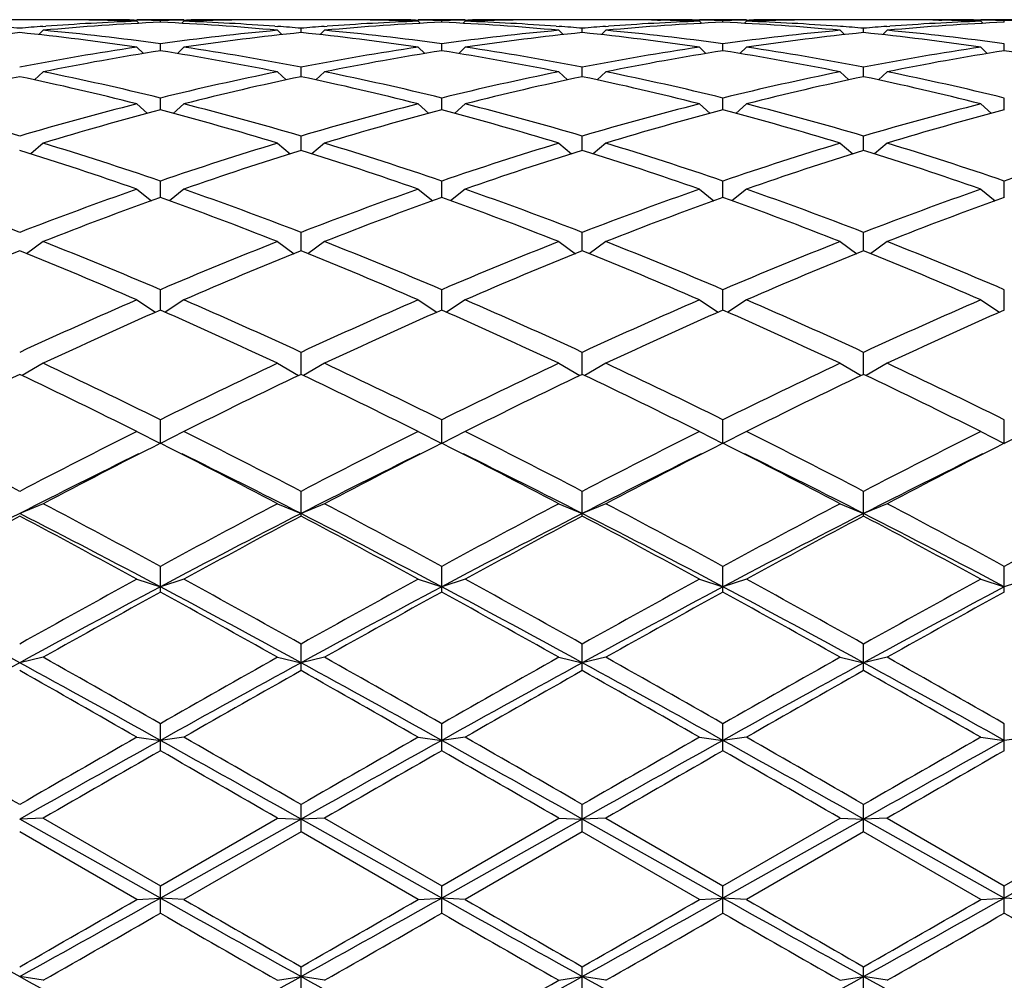
# Model space of a CAD drawing. Units: inches. Extents: x 0 to 11, y 0 to 8.5.
# Drawn here: x 3.8 to 4, y 3.1 to 3.3 of the extents above; entities that cross this region are included whole.
import ezdxf

# ---------------------------------------------------------------- set-up
doc = ezdxf.new("R2010")
doc.units = ezdxf.units.IN
doc.header["$LTSCALE"] = 0.605
doc.header["$MEASUREMENT"] = 0
doc.layers.get('0').update_dxf_attribs({"linetype": 'CONTINUOUS'})

msp = doc.modelspace()

# ---------------------------------------------------------------- linework, layer by layer
at = {"color": 7, "linetype": 'Continuous'}
for p, q in [((3.8419360874, 3.3166525586), (3.8304653922, 3.3166525586)), ((3.8521257244, 3.3165498782), (3.8515344693, 3.3165602418)), ((3.8595798911, 3.3165885687), (3.8600929146, 3.3165801466)), ((3.8696882398, 3.3166525586), (3.8600882398, 3.3166525586)), ((3.8600882398, 3.3163267739), (3.8605034114, 3.3159124032)), ((3.8648882398, 3.3161319042), (3.8648882398, 3.3164762631)), ((3.8696882398, 3.3163267739), (3.8692730683, 3.3159124032)), ((3.8696835642, 3.316579061), (3.8701965886, 3.316588569)), ((3.8782420095, 3.3165614475), (3.8776507553, 3.3165498782)), ((3.8993110874, 3.3166525586), (3.8878403922, 3.3166525586)), ((3.9095007244, 3.3165498782), (3.9089094693, 3.3165602418)), ((3.9169548911, 3.3165885687), (3.9174679146, 3.3165801466)), ((3.9270632398, 3.3166525586), (3.9174632398, 3.3166525586)), ((3.9174632398, 3.3163267739), (3.9178784114, 3.3159124032)), ((3.9222632398, 3.3161319042), (3.9222632398, 3.3164762631)), ((3.9270632398, 3.3163267739), (3.9266480683, 3.3159124032)), ((3.9270585642, 3.316579061), (3.9275715885, 3.3165885689)), ((3.9356170095, 3.3165614475), (3.9350257551, 3.3165498782)), ((3.9566860874, 3.3166525586), (3.9452153922, 3.3166525586)), ((3.9662844693, 3.3165602418), (3.9668757244, 3.3165498782)), ((3.9748429146, 3.3165801466), (3.9743298911, 3.3165885687)), ((3.9844382398, 3.3166525586), (3.9748382398, 3.3166525586)), ((3.9748382398, 3.3163267739), (3.9752534114, 3.3159124032)), ((3.9796382398, 3.3161319042), (3.9796382398, 3.3164762631)), ((3.9844382398, 3.3163267739), (3.9840230683, 3.3159124032)), ((3.9844335642, 3.316579061), (3.9849465885, 3.3165885689)), ((3.9929920095, 3.3165614475), (3.9924007552, 3.3165498782)), ((4.0140610874, 3.3166525586), (4.0025903922, 3.3166525586)), ((4.0236594693, 3.3165602418), (4.0242507244, 3.3165498782)), ((4.032217914599999, 3.3165801466), (4.0317048911, 3.3165885687)), ((4.041813239800001, 3.3166525586), (4.0322132398, 3.3166525586)), ((4.0322132398, 3.3163267739), (4.0326284114, 3.3159124032)), ((4.0370132398, 3.3161319042), (4.0370132398, 3.3164762631)), ((3.8410007398, 3.3144872926), (3.8401101797, 3.3136081493)), ((3.8409414343, 3.315277299), (3.8415090886, 3.3153199126)), ((3.8882673911, 3.3153199123), (3.8888350445, 3.3152784604)), ((3.8887757398, 3.3144872926), (3.8896663, 3.3136081493)), ((3.8935757398, 3.3140220767), (3.8935757398, 3.3149076083)), ((3.8983757398, 3.3144872926), (3.8974851797, 3.3136081493)), ((3.8983164343, 3.315277299), (3.8988840886, 3.3153199126)), ((3.945642391, 3.3153199126), (3.9462100453, 3.315277299)), ((3.945642391, 3.3153199123), (3.9462100445, 3.3152784604)), ((3.9461507398, 3.3144872926), (3.9470413, 3.3136081493)), ((3.9509507398, 3.3140220767), (3.9509507398, 3.3149076083)), ((3.9557507398, 3.3144872926), (3.9548601797, 3.3136081493)), ((3.9556914343, 3.315277299), (3.9562590886, 3.3153199126)), ((4.0035850445, 3.3152784604), (4.0030173911, 3.3153199123)), ((4.003525739800001, 3.3144872926), (4.0044163, 3.3136081493)), ((4.0083257398, 3.3140220767), (4.0083257398, 3.3149076083)), ((4.0131257398, 3.3144872926), (4.0122351797, 3.3136081493)), ((4.0130664343, 3.315277299), (4.0136340886, 3.3153199126)), ((3.8648882398, 3.310310974), (3.8648882398, 3.311729159)), ((3.9222632398, 3.310310974), (3.9222632398, 3.311729159)), ((3.9796382398, 3.310310974), (3.9796382398, 3.311729159)), ((4.0370132398, 3.310310974), (4.0370132398, 3.311729159)), ((3.8600882398, 3.3110420647), (3.8614205806, 3.3097539814)), ((3.8696882398, 3.3110420647), (3.868355899, 3.3097539814)), ((3.9174632398, 3.3110420647), (3.9187955806, 3.3097539814)), ((3.9270632398, 3.3110420647), (3.925730899, 3.3097539814)), ((3.9748382398, 3.3110420647), (3.9761705806, 3.3097539814)), ((3.9844382398, 3.3110420647), (3.983105899, 3.3097539814)), ((4.0322132398, 3.3110420647), (4.0335455806, 3.3097539814)), ((3.8410007398, 3.3060242696), (3.8392490006, 3.3043827612)), ((3.8887757398, 3.3060242696), (3.8905274791, 3.3043827612)), ((3.8935757398, 3.3050343345), (3.8935757398, 3.3069715254)), ((3.8983757398, 3.3060242696), (3.8966240006, 3.3043827612)), ((3.9461507398, 3.3060242696), (3.9479024791, 3.3043827612)), ((3.9509507398, 3.3050343345), (3.9509507398, 3.3069715254)), ((3.9557507398, 3.3060242696), (3.9539990006, 3.3043827612)), ((4.003525739800001, 3.3060242696), (4.0052774791, 3.3043827612)), ((4.0083257398, 3.3050343345), (4.0083257398, 3.3069715254)), ((4.0131257398, 3.3060242696), (4.0113740006, 3.3043827612)), ((3.8600882398, 3.2994822313), (3.8622463169, 3.2975435437)), ((3.8648882398, 3.2982429976), (3.8648882398, 3.3006805261)), ((3.8696882398, 3.2994822313), (3.8675301627, 3.2975435437)), ((3.9174632398, 3.2994822313), (3.9196213169, 3.2975435437)), ((3.9222632398, 3.2982429976), (3.9222632398, 3.3006805261)), ((3.9270632398, 3.2994822313), (3.9249051627, 3.2975435437)), ((3.9748382398, 3.2994822313), (3.9769963169, 3.2975435437)), ((3.9796382398, 3.2982429976), (3.9796382398, 3.3006805261)), ((3.9844382398, 3.2994822313), (3.9822801627, 3.2975435437)), ((4.0322132398, 3.2994822313), (4.0343713169, 3.2975435437)), ((4.0370132398, 3.2982429976), (4.0370132398, 3.3006805261)), ((3.8410007398, 3.2914789534), (3.8384397723, 3.2892996838)), ((3.8887757398, 3.2914789534), (3.8913367074, 3.2892996838)), ((3.8935757398, 3.2900023733), (3.8935757398, 3.2929167468)), ((3.8983757398, 3.2914789534), (3.8958147723, 3.2892996838)), ((3.9461507398, 3.2914789534), (3.9487117074, 3.2892996838)), ((3.9509507398, 3.2900023733), (3.9509507398, 3.2929167468)), ((3.9557507398, 3.2914789534), (3.9531897723, 3.2892996838)), ((4.003525739800001, 3.2914789534), (4.0060867074, 3.2892996838)), ((4.0083257398, 3.2900023733), (4.0083257398, 3.2929167468)), ((4.0131257398, 3.2914789534), (4.0105647723, 3.2892996838)), ((3.8648882398, 3.2803917866), (3.8648882398, 3.2837549571)), ((3.9222632398, 3.2803917866), (3.9222632398, 3.2837549571)), ((3.9796382398, 3.2803917866), (3.9796382398, 3.2837549571)), ((4.0370132398, 3.2803917866), (4.0370132398, 3.2837549571)), ((3.8600882398, 3.2820915117), (3.8630548222, 3.2797319643)), ((3.8696882398, 3.2820915117), (3.8667216575, 3.2797319643)), ((3.9174632398, 3.2820915117), (3.9204298222, 3.2797319643)), ((3.9270632398, 3.2820915117), (3.9240966575, 3.2797319643)), ((3.9748382398, 3.2820915117), (3.9778048222, 3.2797319643)), ((3.9844382398, 3.2820915117), (3.9814716575, 3.2797319643)), ((4.0322132398, 3.2820915117), (4.0351798222, 3.2797319643)), ((3.8935757398, 3.2695038221), (3.8935757398, 3.2732833899)), ((3.9509507398, 3.2695038221), (3.9509507398, 3.2732833899)), ((4.0083257398, 3.2695038221), (4.0083257398, 3.2732833899)), ((3.8410007398, 3.2714103125), (3.8376177626, 3.2689335134)), ((3.8887757398, 3.2714103125), (3.8921587171, 3.2689335134)), ((3.8983757398, 3.2714103125), (3.8949927626, 3.2689335134)), ((3.9461507398, 3.2714103125), (3.9495337171, 3.2689335134)), ((3.9557507398, 3.2714103125), (3.9523677626, 3.2689335134)), ((4.003525739800001, 3.2714103125), (4.0069087171, 3.2689335134)), ((4.0131257398, 3.2714103125), (4.0097427626, 3.2689335134)), ((3.8648882398, 3.2574433525), (3.8648882398, 3.2616028922)), ((3.9222632398, 3.2574433525), (3.9222632398, 3.2616028922)), ((3.9796382398, 3.2574433525), (3.9796382398, 3.2616028922)), ((4.0370132398, 3.2574433525), (4.0370132398, 3.2616028922)), ((3.8600882398, 3.2595382215), (3.8639073202, 3.2570105813)), ((3.8696882398, 3.2595382215), (3.8658691595, 3.2570105813)), ((3.9174632398, 3.2595382215), (3.9212823202, 3.2570105813)), ((3.9270632398, 3.2595382215), (3.9232441595, 3.2570105813)), ((3.9748382398, 3.2595382215), (3.9786573202, 3.2570105813)), ((3.9844382398, 3.2595382215), (3.9806191595, 3.2570105813)), ((4.0322132398, 3.2595382215), (4.036032320199999, 3.2570105813)), ((3.8935757398, 3.2443356167), (3.8935757398, 3.2488259536)), ((3.9509507398, 3.2443356167), (3.9509507398, 3.2488259536)), ((4.0083257398, 3.2443356167), (4.0083257398, 3.2488259536)), ((3.8410007398, 3.2465895735), (3.8367152357, 3.2440817793)), ((3.8887757398, 3.2465895735), (3.8930612439, 3.2440817793)), ((3.8983757398, 3.2465895735), (3.8940902357, 3.2440817793)), ((3.9461507398, 3.2465895735), (3.9504362439, 3.2440817793)), ((3.9557507398, 3.2465895735), (3.9514652357, 3.2440817793)), ((4.003525739800001, 3.2465895735), (4.0078112439, 3.2440817793)), ((4.0131257398, 3.2465895735), (4.0088402357, 3.2440817793)), ((3.8648882398, 3.2302752447), (3.8648882398, 3.2350756229)), ((3.9222632398, 3.2302752447), (3.9222632398, 3.2350756229)), ((3.9796382398, 3.2302752447), (3.9796382398, 3.2350756229)), ((4.0370132398, 3.2302752447), (4.0370132398, 3.2350756229)), ((3.8600882398, 3.2326890709), (3.8648882398, 3.2302752447)), ((3.8696882398, 3.2326890709), (3.8648882398, 3.2302752447)), ((3.9174632398, 3.2326890709), (3.9222632398, 3.2302752447)), ((3.9270632398, 3.2326890709), (3.9222632398, 3.2302752447)), ((3.9748382398, 3.2326890709), (3.9796382398, 3.2302752447)), ((3.9844382398, 3.2326890709), (3.9796382398, 3.2302752447)), ((4.0322132398, 3.2326890709), (4.0370132398, 3.2302752447)), ((4.041813239800001, 3.2326890709), (4.0370132398, 3.2302752447)), ((3.8935757398, 3.2154378966), (3.8935757398, 3.2204843233)), ((3.9509507398, 3.2154378966), (3.9509507398, 3.2204843233)), ((4.0083257398, 3.2154378966), (4.0083257398, 3.2204843233)), ((3.8410007398, 3.2179705834), (3.8362007398, 3.2159750445)), ((3.8887757398, 3.2179705834), (3.8935757398, 3.2159750445)), ((3.8983757398, 3.2179705834), (3.8935757398, 3.2159750445)), ((3.9461507398, 3.2179705834), (3.9509507398, 3.2159750445)), ((3.9557507398, 3.2179705834), (3.9509507398, 3.2159750445)), ((4.003525739800001, 3.2179705834), (4.0083257398, 3.2159750445)), ((4.0131257398, 3.2179705834), (4.0083257398, 3.2159750445)), ((3.8648882398, 3.1999443457), (3.8648882398, 3.2051925771)), ((3.9222632398, 3.1999443457), (3.9222632398, 3.2051925771)), ((3.9796382398, 3.1999443457), (3.9796382398, 3.2051925771)), ((4.0370132398, 3.1999443457), (4.0370132398, 3.2051925771)), ((3.8600882398, 3.2025758578), (3.8648882398, 3.2010178245)), ((3.8696882398, 3.2025758578), (3.8648882398, 3.2010178245)), ((3.9174632398, 3.2025758578), (3.9222632398, 3.2010178245)), ((3.9270632398, 3.2025758578), (3.9222632398, 3.2010178245)), ((3.9748382398, 3.2025758578), (3.9796382398, 3.2010178245)), ((3.9844382398, 3.2025758578), (3.9796382398, 3.2010178245)), ((4.0322132398, 3.2025758578), (4.0370132398, 3.2010178245)), ((4.041813239800001, 3.2025758578), (4.0370132398, 3.2010178245)), ((3.8935757398, 3.1839481593), (3.8935757398, 3.1893476521)), ((3.9509507398, 3.1839481593), (3.9509507398, 3.1893476521)), ((4.0083257398, 3.1839481593), (4.0083257398, 3.1893476521)), ((3.8410007398, 3.186653154), (3.8362007398, 3.1855476308)), ((3.8887757398, 3.186653154), (3.8935757398, 3.1855476308)), ((3.8983757398, 3.186653154), (3.8935757398, 3.1855476308)), ((3.9461507398, 3.186653154), (3.9509507398, 3.1855476308)), ((3.9557507398, 3.186653154), (3.9509507398, 3.1855476308)), ((4.003525739800001, 3.186653154), (4.0083257398, 3.1855476308)), ((4.0131257398, 3.186653154), (4.0083257398, 3.1855476308)), ((3.8648882398, 3.1676033895), (3.8648882398, 3.1731021437)), ((3.9222632398, 3.1676033895), (3.9222632398, 3.1731021437)), ((3.9796382398, 3.1676033895), (3.9796382398, 3.1731021437)), ((4.0370132398, 3.1676033895), (4.0370132398, 3.1731021437)), ((3.8600882398, 3.1703558161), (3.8648882398, 3.16971345)), ((3.8696882398, 3.1703558161), (3.8648882398, 3.16971345)), ((3.9174632398, 3.1703558161), (3.9222632398, 3.16971345)), ((3.9270632398, 3.1703558161), (3.9222632398, 3.16971345)), ((3.9748382398, 3.1703558161), (3.9796382398, 3.16971345)), ((3.9844382398, 3.1703558161), (3.9796382398, 3.16971345)), ((4.0322132398, 3.1703558161), (4.0370132398, 3.16971345)), ((4.041813239800001, 3.1703558161), (4.0370132398, 3.16971345)), ((3.8935757398, 3.1510674454), (3.8935757398, 3.1566125049)), ((3.9509507398, 3.1510674454), (3.9509507398, 3.1566125049)), ((4.0083257398, 3.1510674454), (4.0083257398, 3.1566125049)), ((3.8410007398, 3.1538407965), (3.8362007398, 3.1536677737)), ((3.8648882398, 3.1375651308), (3.8362007398, 3.1536677737)), ((3.8410007398, 3.1538407965), (3.8648882398, 3.1400375399)), ((3.8648882398, 3.1400375399), (3.8887757398, 3.1538407965)), ((3.8935757398, 3.1536677737), (3.8648882398, 3.1375651308)), ((3.8887757398, 3.1538407965), (3.8935757398, 3.1536677737)), ((3.8983757398, 3.1538407965), (3.8935757398, 3.1536677737)), ((3.9222632398, 3.1375651308), (3.8935757398, 3.1536677737)), ((3.8983757398, 3.1538407965), (3.9222632398, 3.1400375399)), ((3.9222632398, 3.1400375399), (3.9461507398, 3.1538407965)), ((3.9509507398, 3.1536677737), (3.9222632398, 3.1375651308)), ((3.9461507398, 3.1538407965), (3.9509507398, 3.1536677737)), ((3.9557507398, 3.1538407965), (3.9509507398, 3.1536677737)), ((3.9796382398, 3.1375651308), (3.9509507398, 3.1536677737)), ((3.9557507398, 3.1538407965), (3.9796382398, 3.1400375399)), ((3.9796382398, 3.1400375399), (4.003525739800001, 3.1538407965)), ((4.0083257398, 3.1536677737), (3.9796382398, 3.1375651308)), ((4.003525739800001, 3.1538407965), (4.0083257398, 3.1536677737)), ((4.0131257398, 3.1538407965), (4.0083257398, 3.1536677737)), ((4.0370132398, 3.1375651308), (4.0083257398, 3.1536677737)), ((4.0131257398, 3.1538407965), (4.0370132398, 3.1400375399)), ((4.0370132398, 3.1400375399), (4.0609007398, 3.1538407965)), ((4.0657007398, 3.1536677737), (4.0370132398, 3.1375651308)), ((3.8600882398, 3.1372671438), (3.8362007398, 3.1510674454)), ((3.8935757398, 3.1510674454), (3.8696882398, 3.1372671438)), ((3.9174632398, 3.1372671438), (3.8935757398, 3.1510674454)), ((3.9509507398, 3.1510674454), (3.9270632398, 3.1372671438)), ((3.9748382398, 3.1372671438), (3.9509507398, 3.1510674454)), ((4.0083257398, 3.1510674454), (3.9844382398, 3.1372671438)), ((4.0322132398, 3.1372671438), (4.0083257398, 3.1510674454)), ((3.8648882398, 3.134499577), (3.8648882398, 3.1400375399)), ((3.9222632398, 3.134499577), (3.9222632398, 3.1400375399)), ((3.9796382398, 3.134499577), (3.9796382398, 3.1400375399)), ((4.0370132398, 3.134499577), (4.0370132398, 3.1400375399)), ((3.8600882398, 3.1372671438), (3.8648882398, 3.1375651308)), ((3.8696882398, 3.1372671438), (3.8648882398, 3.1375651308)), ((3.9174632398, 3.1372671438), (3.9222632398, 3.1375651308)), ((3.9270632398, 3.1372671438), (3.9222632398, 3.1375651308)), ((3.9748382398, 3.1372671438), (3.9796382398, 3.1375651308)), ((3.9844382398, 3.1372671438), (3.9796382398, 3.1375651308)), ((4.0322132398, 3.1372671438), (4.0370132398, 3.1375651308)), ((4.041813239800001, 3.1372671438), (4.0370132398, 3.1375651308)), ((3.8935757398, 3.1180593422), (3.8935757398, 3.1235368748)), ((3.9509507398, 3.1180593422), (3.9509507398, 3.1235368748)), ((4.0083257398, 3.1180593422), (4.0083257398, 3.1235368748)), ((3.8410007398, 3.1207944715), (3.8362007398, 3.1215605983)), ((3.8887757398, 3.1207944715), (3.8935757398, 3.1215605983)), ((3.8983757398, 3.1207944715), (3.8935757398, 3.1215605983)), ((3.9461507398, 3.1207944715), (3.9509507398, 3.1215605983)), ((3.9557507398, 3.1207944715), (3.9509507398, 3.1215605983)), ((4.003525739800001, 3.1207944715), (4.0083257398, 3.1215605983)), ((4.0131257398, 3.1207944715), (4.0083257398, 3.1215605983))]:
    msp.add_line(p, q, dxfattribs=at)
for centre, radius, start, end in [((3.8881091105, 2.8045209708), 0.5121375284, 92.59874369100002, 95.27774560959999), ((3.8784260726, 2.8060275489), 0.5106286078, 92.058064084, 94.14593763579998), ((3.8419349535, 2.8109001575), 0.5057524008, 88.9124227241, 89.9998715441), ((3.851536181, 2.811073399), 0.5055791595, 90.0000106083, 90.5383502021), ((3.8515354687, 2.8109719699), 0.5056805886, 89.0884939977, 89.9999298975), ((3.841910816, 2.8097820201), 0.5068707985, 87.94481544039999, 88.8452466259), ((3.8515257225, 2.8103835584), 0.5062690813, 88.48755376410001, 89.03038246390001), ((3.8782507571, 2.8103835584), 0.5062690813, 90.9696175361, 91.5124462359), ((3.8415531642, 2.8028620714), 0.5137999014, 84.72658906229998, 87.3969216371), ((3.8878594534, 2.810003662), 0.5066490764, 91.1545563359, 92.0553815891), ((3.8514050594, 2.8070360229), 0.5096188220000001, 85.8519936249, 87.9440046574), ((3.8782410109, 2.8109719699), 0.5056805885, 90.00007010249999, 90.91150599839999), ((3.8782402986, 2.8110733989), 0.5055791595, 89.4616498, 89.9999893917), ((3.8878405959, 2.810998155), 0.5056544033, 90.00002307709998, 91.08768265469998), ((3.9454841105, 2.8045209708), 0.5121375284, 92.59874369100002, 95.27774560959999), ((3.9358010726, 2.8060275489), 0.5106286078, 92.058064084, 94.14593763190001), ((3.8993099535, 2.8109001575), 0.5057524008, 88.9124227241, 89.9998715441), ((3.908911181, 2.811073399), 0.5055791595, 90.0000106083, 90.5383502012), ((3.9089104687, 2.81097197), 0.5056805885, 89.0884940001, 89.9999298975), ((3.899285816, 2.8097820201), 0.5068707985, 87.94481544039999, 88.84524662950001), ((3.9089007225, 2.8103835584), 0.5062690813, 88.48755376410001, 89.03038246390001), ((3.9356257571, 2.8103835584), 0.5062690813, 90.9696175361, 91.5124462359), ((3.8989281642, 2.8028620714), 0.5137999014, 84.72658906229998, 87.3969216371), ((3.9452344534, 2.810003662), 0.5066490765, 91.1545563613, 92.0553815891), ((3.9087800594, 2.8070360229), 0.5096188220000001, 85.8519936276, 87.9440046574), ((3.9356160109, 2.81097197), 0.5056805885, 90.00007010249999, 90.91150601659999), ((3.9356152986, 2.811073399), 0.5055791595, 89.46164979320001, 89.9999893917), ((3.9452155959, 2.810998155), 0.5056544034, 90.00002307709998, 91.08768265469998), ((4.0028591105, 2.8045209708), 0.5121375284, 92.59874369100002, 95.27774560959999), ((3.9931760726, 2.8060275489), 0.5106286078, 92.058064084, 94.14593763510001), ((3.9566858838, 2.810998155), 0.5056544033, 88.91231734530001, 89.9999769229), ((3.966286181, 2.8110733989), 0.5055791595, 90.0000106083, 90.5383502021), ((3.9662854687, 2.81097197), 0.5056805885, 89.0884939976, 89.9999298975), ((3.9566670262, 2.810003662), 0.5066490764, 87.94461841090002, 88.8454436556), ((3.9662757225, 2.8103835584), 0.5062690813, 88.48755376410001, 89.03038246390001), ((3.9930007571, 2.8103835584), 0.5062690813, 90.9696175361, 91.5124462359), ((3.9564173692, 2.8045209708), 0.5121375284, 84.72225439040001, 87.40125630899998), ((4.0026094534, 2.810003662), 0.5066490764, 91.15455635430001, 92.0553815891), ((3.966100407, 2.8060275489), 0.5106286078, 85.8540623658, 87.94193591600002), ((3.9929910109, 2.8109719699), 0.5056805886, 90.00007010249999, 90.9115060108), ((3.9929902986, 2.8110733989), 0.5055791595, 89.4616497951, 89.9999893917), ((4.0025905959, 2.810998155), 0.5056544034, 90.00002307709998, 91.08768265469998), ((4.0602341105, 2.8045209708), 0.5121375284, 92.59874369100002, 95.27774560959999), ((4.0505510726, 2.8060275489), 0.5106286078, 92.058064084, 94.14593762950001), ((4.0140608838, 2.810998155), 0.5056544034, 88.91231734530001, 89.9999769229), ((4.023661181, 2.8110733989), 0.5055791595, 90.0000106083, 90.5383502021), ((4.0236604687, 2.81097197), 0.5056805885, 89.0884939976, 89.9999298975), ((4.0140420262, 2.810003662), 0.5066490764, 87.94461841090002, 88.8454436556), ((4.0236507225, 2.8103835584), 0.5062690813, 88.48755376410001, 89.03038246390001), ((4.050375757099999, 2.8103835584), 0.5062690813, 90.9696175361, 91.5124462359), ((3.889663921, 2.7882203829), 0.5285126666, 95.80584591360002, 98.4157751103), ((3.7936855485, 2.8019113903), 0.5147549525999999, 85.26236889750001, 85.7916549865), ((3.8787444769, 2.8015464829), 0.5151209709000001, 94.2085330565, 94.73744305950002), ((3.7823540298, 2.7851459586), 0.531610122, 81.5918296407, 84.1865493354), ((3.7927361884, 2.7916593046), 0.5250510184, 82.1014704801, 84.7257230286), ((3.9373673071, 2.788827103), 0.5279012932, 95.28136270719999, 97.8914437841), ((3.947038921, 2.7882203829), 0.5285126666, 95.80584591360002, 98.4157751103), ((3.8510605485, 2.8019113903), 0.5147549525999999, 85.26236889750001, 85.7916549865), ((3.9361194769, 2.8015464829), 0.5151209709000001, 94.2085330565, 94.73744305950002), ((3.8397290298, 2.7851459586), 0.531610122, 81.5918296407, 84.1865493354), ((3.8501111884, 2.7916593046), 0.5250510184, 82.1014704801, 84.7257230286), ((3.9947423071, 2.788827103), 0.5279012932, 95.28136270729999, 97.8914437841), ((4.004413921, 2.7882203829), 0.5285126666, 95.80584591360002, 98.4157751103), ((3.9084355485, 2.8019113904), 0.5147549525, 85.26236889750001, 85.7916549865), ((3.9934944769, 2.8015464829), 0.5151209709000001, 94.2085330565, 94.73744305950002), ((3.8971040298, 2.7851459586), 0.531610122, 81.5918296407, 84.1865493354), ((3.9074861884, 2.7916593046), 0.5250510184, 82.1014704801, 84.7257230286), ((4.0521173071, 2.788827103), 0.5279012932, 95.28136270719999, 97.8914437841), ((4.061788921000001, 2.7882203829), 0.5285126666, 95.80584591360002, 98.4157751103), ((3.9657820028, 2.8015464829), 0.5151209709000001, 85.2625569405, 85.7914669435), ((4.0508694769, 2.8015464829), 0.5151209709000001, 94.2085330565, 94.73744305950002), ((3.9548625587, 2.7882203829), 0.5285126666, 81.5842248897, 84.1941540864), ((3.9645341725, 2.788827103), 0.5279012932, 82.1085562159, 84.71863729270001), ((3.9412946923, 2.7623653589), 0.5546535995, 98.41889790870002, 100.9222485691), ((3.9510536537, 2.761449823), 0.5555834516, 98.9220135276, 101.4250147905), ((3.7778995592, 2.7568621318), 0.560243323, 78.5853963075, 81.0675753744), ((3.7892188339, 2.7666906334), 0.5502670315, 79.06777183430002, 81.5910816879), ((3.9986696923, 2.7623653589), 0.5546535995, 98.41889790870002, 100.9222485691), ((4.0084286537, 2.761449823), 0.5555834516, 98.9220135276, 101.4250147905), ((3.8352745592, 2.7568621318), 0.560243323, 78.5853963075, 81.0675753744), ((3.8465938339, 2.7666906334), 0.5502670315, 79.06777183430002, 81.5910816879), ((4.0560446923, 2.7623653589), 0.5546535995, 98.41889790870002, 100.9222485691), ((4.0658036537, 2.761449823), 0.5555834516, 98.9220135276, 101.4250147905), ((3.8926495592, 2.7568621318), 0.560243323, 78.5853963075, 81.0675753744), ((3.9039688339, 2.7666906335), 0.5502670315, 79.06777183430002, 81.59108168800002), ((4.1134196923, 2.7623653589), 0.5546535995, 98.41889790870002, 100.9222485691), ((4.1231786537, 2.761449823), 0.5555834516, 98.9220135276, 101.4250147905), ((3.9508478259, 2.761449823), 0.5555834516, 78.5749852095, 81.0779864724), ((3.7248049581, 2.7305455142), 0.5870922053000001, 76.19576436089999, 78.58479750939999), ((4.0063062581, 2.7245790005), 0.5932048749000001, 101.4275131226, 103.7919250072), ((3.7821799581, 2.7305455142), 0.5870922053000001, 76.19576436089999, 78.58479750939999), ((4.0636812581, 2.7245790005), 0.5932048749000001, 101.4275131226, 103.7919250072), ((3.8395549581, 2.7305455142), 0.5870922053000001, 76.19576436089999, 78.58479750939999), ((4.1210562581, 2.7245790005), 0.5932048749000001, 101.4275131226, 103.7919250072), ((3.8969299581, 2.7305455142), 0.5870922053000001, 76.19576436089999, 78.58479750939999), ((3.9588166063, 2.7233229883), 0.5944936583, 101.9028352621, 104.2665861892), ((3.7121296707, 2.7170620595), 0.6009201235, 75.7460549946, 78.0845235541), ((4.0161916063, 2.7233229883), 0.5944936583, 101.9028352621, 104.2665861891), ((3.7695046707, 2.7170620595), 0.6009201235, 75.7460549946, 78.0845235541), ((4.0735666063, 2.7233229883), 0.5944936583, 101.9028352621, 104.2665861892), ((3.8268796707, 2.7170620595), 0.6009201235, 75.7460549946, 78.0845235541), ((4.1309416063, 2.7233229883), 0.5944936583, 101.9028352621, 104.2665861892), ((3.8842546707, 2.7170620595), 0.6009201235, 75.7460549946, 78.0845235541), ((3.6554218089, 2.6819187953), 0.6371809152000001, 73.5178391203, 75.7456162809), ((4.0191339777, 2.6740806826), 0.6453081775, 104.2684141998, 106.468130399), ((3.7127968089, 2.6819187953), 0.6371809152000001, 73.5178391203, 75.7456162809), ((4.0765089777, 2.6740806826), 0.6453081775, 104.2684141998, 106.468130399), ((3.7701718089, 2.6819187953), 0.6371809152000001, 73.5178391203, 75.7456162809), ((4.1338839777, 2.6740806826), 0.6453081774, 104.2684141997, 106.468130399), ((3.8275468089, 2.6819187953), 0.6371809152000001, 73.5178391203, 75.7456162809), ((4.1912589777, 2.6740806826), 0.6453081775, 104.2684141998, 106.468130399), ((4.029192102900001, 2.6724351107), 0.6470172087, 104.7108129251, 106.9094442187), ((3.6982676672, 2.6642535535), 0.6555188999, 73.1048149688, 75.2749278874), ((4.0865671029, 2.6724351107), 0.6470172087, 104.7108129251, 106.9094442187), ((3.755642667200001, 2.6642535535), 0.6555188999, 73.1048149688, 75.2749278874), ((4.143942102900001, 2.6724351107), 0.6470172087, 104.7108129251, 106.9094442187), ((3.8130176672, 2.6642535535), 0.6555188999, 73.1048149688, 75.2749278874), ((4.2013171029, 2.6724351107), 0.6470172087, 104.7108129251, 106.9094442187), ((3.6366841663, 2.6188027481), 0.7030210093000001, 71.0583595111, 73.1045293638), ((4.0963458202, 2.6087408395), 0.7135941917, 106.9106310566, 108.9264800686), ((3.6940591663, 2.618802748), 0.7030210093000001, 71.0583595111, 73.1045293638), ((4.1537208202, 2.6087408395), 0.7135941917, 106.9106310566, 108.9264800686), ((3.7514341663, 2.6188027481), 0.7030210093000001, 71.0583595111, 73.1045293638), ((4.2110958202, 2.6087408395), 0.7135941917, 106.9106310566, 108.9264800686), ((3.8088091663, 2.6188027481), 0.7030210093000001, 71.0583595111, 73.1045293638), ((4.2684708202, 2.6087408395), 0.7135941917, 106.9106310566, 108.9264800686), ((3.6196701386, 2.5961502292), 0.7268537036, 70.6847574925, 72.66841126170002), ((4.1066355137, 2.6066306721), 0.7158151692, 107.3162922836, 109.3305389622), ((3.6770451386, 2.5961502292), 0.7268537036, 70.6847574925, 72.66841126170002), ((4.1640105137, 2.6066306721), 0.7158151692, 107.3162922836, 109.3305389623), ((3.7344201386, 2.5961502292), 0.7268537036, 70.6847574925, 72.66841126170002), ((4.2213855137, 2.6066306721), 0.7158151692, 107.3162922836, 109.3305389622), ((3.7917951386, 2.5961502292), 0.7268537036, 70.6847574925, 72.66841126170002), ((3.5515537136, 2.5381200789), 0.7883457512000001, 68.83415299, 70.6846050476), ((4.1255782506, 2.5252910727), 0.8020173629, 109.3311681803, 111.150073782), ((3.6089287136, 2.5381200789), 0.7883457512000001, 68.83415299, 70.6846050476), ((4.1829532506, 2.5252910727), 0.8020173629, 109.3311681803, 111.1500737821), ((3.6663037136, 2.5381200788), 0.7883457512000001, 68.8341529901, 70.6846050476), ((4.2403282506, 2.5252910727), 0.8020173629, 109.3311681803, 111.1500737821), ((3.7236787136, 2.5381200789), 0.7883457512000001, 68.83415299, 70.6846050476), ((4.2977032506, 2.5252910727), 0.8020173629, 109.3311681803, 111.150073782), ((4.1361794121, 2.5226003816), 0.8048892851, 109.6974905787, 111.5142130276), ((3.5885720305, 2.509235632), 0.8191657406999999, 68.5016192228, 70.28667717100001), ((4.1935544121, 2.5226003816), 0.8048892851, 109.6974905787, 111.5142130275), ((3.6459470305, 2.509235632), 0.8191657406999999, 68.5016192228, 70.28667717100001), ((4.2509294121, 2.5226003816), 0.8048892851, 109.6974905787, 111.5142130275), ((3.7033220305, 2.509235632), 0.8191657406999999, 68.5016192228, 70.28667717100001), ((4.3083044121, 2.5226003816), 0.8048892851, 109.6974905787, 111.5142130275), ((3.5115847103, 2.4350716801), 0.8988755356999999, 66.85555239210001, 68.50157273970001), ((4.2249482325, 2.4186152616), 0.9166631570999999, 111.5143986355, 113.1284762327), ((3.5689597103, 2.4350716801), 0.8988755356999999, 66.85555239210001, 68.50157273970001), ((4.2823232325, 2.4186152616), 0.9166631570999999, 111.5143986355, 113.1284762327), ((3.6263347103, 2.4350716801), 0.8988755356999999, 66.85555239210001, 68.50157273970001), ((4.3396982325, 2.4186152616), 0.9166631570999999, 111.5143986355, 113.1284762327), ((3.6837097103, 2.4350716801), 0.8988755356999999, 66.85555239210001, 68.50157273970001), ((4.1786026939, 2.4151599569), 0.9204035081999999, 111.8398100898, 113.4510950307), ((3.4866308094, 2.3979784301), 0.9390184909999999, 66.5648769445, 68.1442179351), ((4.2359776939, 2.4151599569), 0.9204035081999999, 111.8398100898, 113.4510950307), ((3.5440058094, 2.3979784301), 0.9390184909999999, 66.5648769445, 68.1442179351), ((4.2933526939, 2.4151599569), 0.9204035081999999, 111.8398100898, 113.4510950307), ((3.6013808094, 2.3979784301), 0.9390184909999999, 66.5648769445, 68.1442179351), ((4.3507276939, 2.4151599569), 0.9204035081999999, 111.8398100898, 113.4510950307), ((3.6587558094, 2.3979784301), 0.9390184909999999, 66.5648769445, 68.1442179351), ((4.2848272261, 2.2804145427), 1.0672798999, 113.4509603194, 114.8564131013), ((3.4545926712, 2.3019185922), 1.0437143697, 65.127719551, 66.5649070283), ((4.3422022261, 2.2804145427), 1.0672798999, 113.4509603194, 114.8564131013), ((3.5119676712, 2.3019185923), 1.0437143696, 65.127719551, 66.5649070283), ((4.3995772261, 2.2804145427), 1.0672798999, 113.4509603194, 114.8564131013), ((3.5693426712, 2.3019185922), 1.0437143696, 65.127719551, 66.5649070283), ((4.4569522261, 2.2804145427), 1.0672798999, 113.4509603194, 114.8564131013), ((4.296469410199999, 2.275889461), 1.0722455027, 113.7346963625, 115.1367522512), ((3.4230605678, 2.2533385587), 1.0970133089, 64.879075963, 66.2494754234), ((4.3538444102, 2.275889461), 1.0722455027, 113.7346963625, 115.1367522512), ((3.4804355678, 2.2533385587), 1.0970133089, 64.879075963, 66.2494754234), ((4.4112194102, 2.275889461), 1.0722455027, 113.7346963625, 115.1367522512), ((3.5378105678, 2.2533385587), 1.0970133089, 64.879075963, 66.2494754234), ((4.4685944102, 2.275889461), 1.0722455027, 113.7346963625, 115.1367522512), ((3.3153669662, 2.1255435432), 1.2381579326, 63.65202829590001, 64.8791546712), ((4.428406737, 2.0965041031), 1.2703929322, 115.1364144777, 116.3324025552), ((3.3727419662, 2.1255435432), 1.2381579326, 63.65202829590001, 64.8791546712), ((4.485781737, 2.0965041031), 1.2703929322, 115.1364144777, 116.3324025552), ((3.4301169662, 2.1255435432), 1.2381579326, 63.65202829590001, 64.8791546712), ((4.543156736999999, 2.0965041031), 1.2703929322, 115.1364144777, 116.3324025552), ((3.4874919662, 2.1255435432), 1.2381579326, 63.65202829590001, 64.8791546712), ((4.3836031679, 2.0903715752), 1.2772084571, 115.3782927312, 116.5703146701), ((3.2738552167, 2.0596987836), 1.3113258068, 63.44519255149999, 64.6062000472), ((4.4409781679, 2.0903715752), 1.2772084571, 115.3782927312, 116.5703146701), ((3.3312302167, 2.0596987836), 1.3113258069, 63.44519255149999, 64.6062000472), ((4.4983531679, 2.0903715752), 1.2772084571, 115.3782927312, 116.5703146701), ((3.3886052167, 2.0596987836), 1.3113258068, 63.44519255149999, 64.6062000472), ((4.5557281679, 2.0903715752), 1.2772084571, 115.3782927312, 116.5703146701), ((3.4459802167, 2.0596987836), 1.3113258068, 63.44519255149999, 64.6062000472), ((3.1373201338, 1.8820931731), 1.5098758136, 62.42735316159999, 63.4452955374), ((4.5561880022, 1.840782589), 1.5562642878, 116.5698760441, 117.5574752569), ((3.1946951338, 1.8820931731), 1.5098758135, 62.42735316159999, 63.4452955374), ((4.6135630022, 1.840782589), 1.5562642878, 116.5698760441, 117.5574752569), ((3.2520701338, 1.8820931731), 1.5098758136, 62.42735316159999, 63.4452955374), ((4.670938002200001, 1.8407825891), 1.5562642878, 116.5698760441, 117.5574752569), ((3.3094451338, 1.8820931731), 1.5098758136, 62.42735316159999, 63.4452955374), ((4.7283130022, 1.840782589), 1.5562642878, 116.5698760441, 117.5574752569), ((4.570288752200001, 1.8320106357), 1.5661245102, 116.7700893519, 117.7532120733), ((3.1367508624, 1.7878863287), 1.6157606233, 62.2618890291, 63.2148095457), ((4.6276637522, 1.8320106357), 1.5661245102, 116.7700893519, 117.7532120733), ((3.1941258624, 1.7878863287), 1.6157606233, 62.2618890291, 63.2148095457), ((4.685038752200001, 1.8320106357), 1.5661245102, 116.7700893519, 117.7532120733), ((3.2515008624, 1.7878863287), 1.6157606233, 62.2618890291, 63.2148095457), ((4.7424137522, 1.8320106357), 1.5661245103, 116.7700893519, 117.7532120733), ((4.5560115768, 1.8080436819), 1.5812647985, 116.0965469018, 117.07858062), ((3.151165453, 1.7628891462), 1.6317572313, 62.93661356140001, 63.8882589322), ((4.6133865769, 1.8080436818), 1.5812647985, 116.0965469018, 117.07858062), ((3.208540453, 1.7628891462), 1.6317572313, 62.93661356140001, 63.8882589322), ((4.6707615768, 1.8080436819), 1.5812647985, 116.0965469018, 117.07858062), ((3.265915453, 1.7628891461), 1.6317572313, 62.93661356140001, 63.8882589322), ((4.7281365769, 1.8080436818), 1.5812647985, 116.0965469018, 117.07858062), ((2.9500129453, 1.5236204979), 1.9143357757, 61.4511779422, 62.2619964536), ((4.8138620261, 1.4598759898), 1.9866255905, 117.7527559099, 118.5340696944), ((3.0073879454, 1.5236204979), 1.9143357756, 61.4511779422, 62.2619964536), ((4.8712370261, 1.4598759898), 1.9866255905, 117.7527559099, 118.5340696943), ((3.0647629454, 1.5236204979), 1.9143357756, 61.4511779422, 62.2619964536), ((4.9286120261, 1.4598759898), 1.9866255905, 117.7527559099, 118.5340696944), ((3.1221379454, 1.523620498), 1.9143357756, 61.4511779422, 62.2619964536), ((4.9859870261, 1.4598759898), 1.9866255906, 117.7527559099, 118.5340696943), ((4.7324207094, 1.4620624926), 1.969624196, 117.06627229, 118.0074105021), ((4.7734142836, 1.4462229821), 2.0021215349, 117.91169632, 118.6881000492), ((2.8978750128, 1.3813049109), 2.0606964039, 62.013386675, 62.91293053290001), ((2.8616705617, 1.3769181761), 2.0808324851, 61.3265845442, 62.0736190865), ((4.7897957094, 1.4620624926), 1.969624196, 117.06627229, 118.0074105021), ((4.8307892836, 1.4462229821), 2.0021215349, 117.91169632, 118.6881000492), ((2.9552500128, 1.3813049109), 2.0606964039, 62.013386675, 62.91293053290001), ((2.9190455617, 1.3769181761), 2.0808324851, 61.3265845442, 62.0736190865), ((4.8471707094, 1.4620624926), 1.969624196, 117.06627229, 118.0074105021), ((4.8881642836, 1.4462229821), 2.0021215349, 117.91169632, 118.6881000492), ((3.0126250128, 1.3813049109), 2.0606964039, 62.013386675, 62.91293053290001), ((2.9764205617, 1.376918176), 2.0808324851, 61.3265845442, 62.0736190865), ((4.9045457094, 1.4620624926), 1.969624196, 117.06627229, 118.0074105021), ((4.945539283600001, 1.4462229821), 2.0021215349, 117.91169632, 118.6881000492), ((3.0700000128, 1.3813049109), 2.0606964039, 62.013386675, 62.91293053290001), ((3.0337955617, 1.3769181761), 2.0808324851, 61.3265845442, 62.0736190865), ((2.4776253311, 0.7005766498999999), 2.8321030909, 61.33383094929999, 61.99321656560001), ((5.1606690904, 0.8258042209), 2.7093456707, 118.6876903919, 119.2651378098), ((5.1167423036, 0.8452804576999999), 2.6677025955, 117.986465459, 118.6864870261), ((2.5350003311, 0.7005766498999999), 2.8321030909, 61.33383094929999, 61.99321656560001), ((2.6313430845, 0.9381894682999999), 2.5808805561, 60.720490637, 61.3266811613), ((5.2180440904, 0.8258042209), 2.7093456706, 118.6876903919, 119.2651378098), ((5.1741173036, 0.8452804576999999), 2.6677025955, 117.986465459, 118.6864870261), ((2.5923753311, 0.7005766498999999), 2.8321030908, 61.33383094929999, 61.99321656560001), ((2.6887180845, 0.9381894682999999), 2.5808805561, 60.720490637, 61.3266811613), ((5.2754190903, 0.825804221), 2.7093456705, 118.6876903918, 119.2651378098), ((5.231492303600001, 0.8452804576999999), 2.6677025955, 117.986465459, 118.6864870261), ((2.6497503311, 0.7005766498999999), 2.8321030909, 61.33383094929999, 61.99321656560001), ((2.7460930845, 0.9381894681999999), 2.5808805562, 60.720490637, 61.3266811613), ((5.3327940904, 0.8258042209), 2.7093456707, 118.6876903919, 119.2651378098), ((5.2888673036, 0.8452804576999999), 2.6677025956, 117.986465459, 118.6864870261), ((5.1838287639, 0.8013764351), 2.7372855401, 118.8058082747, 119.3780014223), ((2.4758481781, 0.6753905385), 2.8814586963, 60.63631346750001, 61.1798768356), ((5.2412037638, 0.8013764351), 2.73728554, 118.8058082747, 119.3780014223), ((2.5332231781, 0.6753905384000001), 2.8814586964, 60.63631346750001, 61.1798768356), ((5.2985787638, 0.8013764351), 2.73728554, 118.8058082747, 119.3780014223), ((2.5905981781, 0.6753905385), 2.8814586963, 60.63631346750001, 61.1798768356), ((5.3559537639, 0.801376435), 2.7372855402, 118.8058082747, 119.3780014223), ((5.7887463317, -0.3858716415), 4.0703157011, 118.6660534264, 119.1273029821), ((1.697461645, -0.7232068133), 4.4556218668, 60.892640714, 61.3140028775), ((1.9307672673, -0.2085050202), 3.8956502598, 60.23246480270001, 60.63638826659999), ((5.9429806011, -0.462295437), 4.1874316032, 119.3776845327, 119.753462398), ((5.846121331699999, -0.3858716415), 4.0703157012, 118.6660534264, 119.1273029821), ((1.754836645, -0.7232068131999999), 4.4556218668, 60.892640714, 61.3140028775), ((1.9881422672, -0.2085050203), 3.8956502599, 60.23246480270001, 60.63638826659999), ((6.0003556011, -0.462295437), 4.1874316032, 119.3776845327, 119.753462398), ((5.9034963318, -0.3858716416), 4.0703157012, 118.6660534264, 119.1273029821), ((1.812211645, -0.7232068131999999), 4.4556218668, 60.892640714, 61.3140028775), ((2.0455172673, -0.2085050202), 3.8956502599, 60.23246480270001, 60.63638826659999), ((6.0577306011, -0.4622954369), 4.1874316031, 119.3776845327, 119.753462398), ((5.9608713317, -0.3858716415), 4.0703157012, 118.6660534264, 119.1273029821), ((1.869586645, -0.7232068131999999), 4.4556218667, 60.892640714, 61.3140028775), ((2.1028922673, -0.2085050202), 3.8956502598, 60.23246480270001, 60.63638826659999), ((1.5724082438, -0.8222798013), 4.6015887406, 60.1883738284, 60.5305846565), ((5.9848715302, -0.5191300802000001), 4.2527998461, 119.4553822664, 119.8256592487), ((1.6297832437, -0.8222798013), 4.6015887407, 60.1883738284, 60.5305846565), ((6.0422465303, -0.5191300804), 4.2527998463, 119.4553822664, 119.8256592487), ((1.6871582437, -0.8222798013), 4.6015887407, 60.1883738284, 60.5305846565), ((6.099621530299999, -0.5191300804), 4.2527998463, 119.4553822664, 119.8256592487), ((1.7445332437, -0.8222798014), 4.6015887408, 60.1883738284, 60.5305846565), ((-0.045659847, -3.5628888969), 7.760189476, 59.9849441196, 60.18841952649999), ((8.3297107662, -4.626007946600001), 8.986702034, 119.8254657315, 120.0011706224), ((7.949318123099999, -4.1663625579), 8.3964622708, 119.107288247, 119.3315866435), ((-1.0936980196, -5.7292359871), 10.1871918985, 60.6881272371, 60.87299787240001), ((0.0117151536, -3.5628888958), 7.7601894748, 59.9849441196, 60.18841952649999), ((8.3870857658, -4.626007946000001), 8.9867020333, 119.8254657315, 120.0011706224), ((8.0066931231, -4.1663625579), 8.3964622708, 119.107288247, 119.3315866435), ((-1.0363230198, -5.7292359874), 10.1871918988, 60.6881272371, 60.87299787240001), ((0.06909015269999999, -3.5628888973), 7.7601894765, 59.9849441196, 60.18841952649999), ((8.444460766499999, -4.6260079473), 8.9867020348, 119.8254657315, 120.0011706224), ((8.0640681231, -4.166362558), 8.3964622709, 119.107288247, 119.3315866435), ((-0.9789480198, -5.7292359874), 10.1871918988, 60.6881272371, 60.87299787240001), ((0.1264651526, -3.5628888975), 7.7601894767, 59.9849441196, 60.18841952649999), ((8.501835767100001, -4.6260079483), 8.9867020359, 119.8254657315, 120.0011706224), ((8.121443123099999, -4.166362558), 8.3964622709, 119.107288247, 119.3315866435), ((8.4897666772, -4.8873317759), 9.288244241000001, 119.86302309, 120.033083076), ((-1.6634621586, -6.4554727823), 11.0980292456, 59.98078299789999, 60.1231108362), ((8.5471416771, -4.8873317756), 9.2882442406, 119.86302309, 120.033083076), ((-1.6060871593, -6.4554727836), 11.0980292471, 59.98078299789999, 60.1231108362), ((8.6045166777, -4.8873317768), 9.288244241900001, 119.86302309, 120.033083076), ((-1.5487121586, -6.4554727823), 11.0980292456, 59.98078299789999, 60.1231108362), ((8.6618916774, -4.8873317763), 9.2882442414, 119.86302309, 120.033083076), ((7.016098321499999, 8.8551158128), 6.5563254974, 240.6996549236, 240.9867309932), ((0.1463921536, 9.769111391900001), 7.602934891, 299.0330282853, 299.2805857979), ((0.3219540594, 9.2651597239), 7.075977738200001, 299.7782608098, 300.0013586513), ((7.0734733214, 8.8551158128), 6.5563254973, 240.6996549236, 240.9867309932), ((7.9096906835, 10.1382947007), 8.0830691322, 240.0125395442, 240.2078409947), ((0.2037671537, 9.7691113917), 7.6029348908, 299.0330282853, 299.2805857979), ((0.3793290596, 9.2651597236), 7.0759777378, 299.7782608098, 300.0013586513), ((7.130848321499999, 8.8551158128), 6.5563254974, 240.6996549236, 240.9867309932), ((7.9670656839, 10.1382947013), 8.083069133, 240.0125395442, 240.2078409947), ((0.2611421536, 9.769111391900001), 7.602934891, 299.0330282853, 299.2805857979), ((0.4367040596, 9.2651597236), 7.0759777379, 299.7782608098, 300.0013586513), ((7.1882233215, 8.8551158128), 6.5563254974, 240.6996549236, 240.9867309932), ((8.0244406837, 10.1382947011), 8.0830691327, 240.0125395442, 240.2078409947), ((0.3185171537, 9.7691113917), 7.6029348908, 299.0330282853, 299.2805857979), ((0.4940790596, 9.2651597236), 7.0759777378, 299.7782608098, 300.0013586513), ((0.4196553618, 9.1117449645), 6.899064574700001, 299.7300641268, 299.9587788185), ((6.9374839275, 8.4622519099), 6.1502674072, 240.0272981134, 240.2838589413), ((0.4770303619, 9.1117449644), 6.899064574600001, 299.7300641268, 299.9587788185), ((6.9948589274, 8.4622519097), 6.150267407, 240.0272981134, 240.2838589413), ((0.534405362, 9.1117449641), 6.8990645742, 299.7300641268, 299.9587788185), ((7.0522339274, 8.4622519098), 6.1502674071, 240.0272981134, 240.2838589413), ((0.5917803618999999, 9.1117449644), 6.899064574600001, 299.7300641268, 299.9587788185), ((7.1096089274, 8.4622519098), 6.1502674071, 240.0272981134, 240.2838589413), ((5.5714908985, 6.2478098003), 3.5755651313, 240.9666169506, 241.4910571108), ((2.0159529768, 6.5070207908), 3.8712798859, 298.5289731710999, 299.0133527675), ((5.6288658985, 6.2478098004), 3.5755651314, 240.9666169506, 241.4910571108), ((2.0733279768, 6.5070207908), 3.8712798859, 298.5289731710999, 299.0133527675), ((2.1052261116, 6.344317669), 3.7121564207, 299.3066004341, 299.7302925819), ((5.6862408985, 6.2478098004), 3.5755651314, 240.9666169506, 241.4910571108), ((2.1307029768, 6.5070207908), 3.871279886, 298.5289731710999, 299.0133527675), ((5.7436158985, 6.2478098004), 3.5755651313, 240.9666169506, 241.4910571108), ((2.1880779768, 6.5070207908), 3.8712798859, 298.5289731710999, 299.0133527675), ((2.2199761116, 6.344317669), 3.7121564207, 299.3066004341, 299.7302925819)]:
    msp.add_arc(centre, radius, start, end, dxfattribs=at)

doc.saveas('drawing.dxf')
